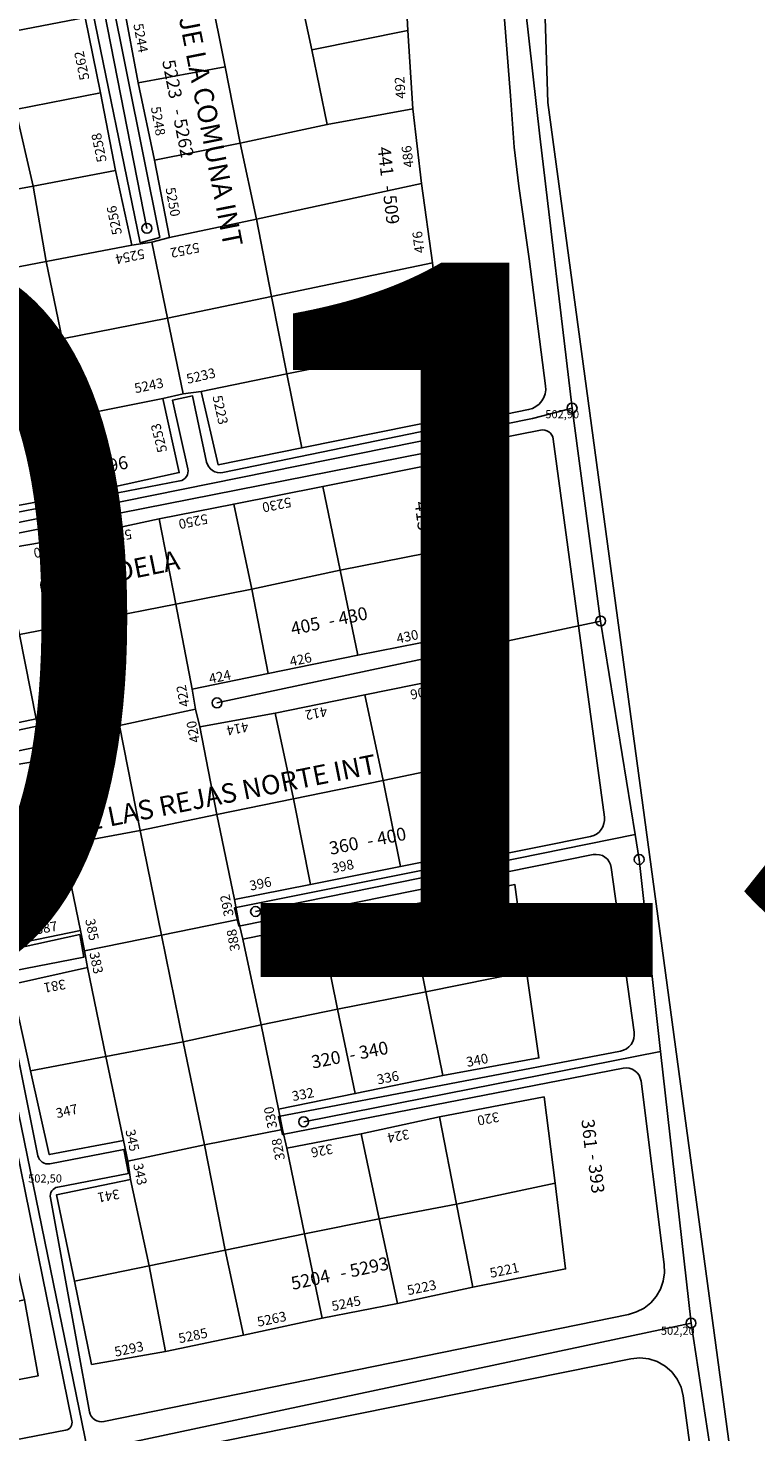
# Model space of a CAD drawing. Extents: x 336419 to 343761, y 6296200 to 6301068.
# Drawn here: x 341299 to 341411, y 6297590 to 6297806 of the extents above; entities that cross this region are included whole.
import ezdxf

# ---------------------------------------------------------------- set-up
doc = ezdxf.new("R2010")
doc.units = 0
doc.header["$MEASUREMENT"] = 0
doc.layers.get('0').update_dxf_attribs({"linetype": 'CONTINUOUS'})
for name, color, linetype in [('1010', 7, 'CONTINUOUS'), ('1400', 7, 'CONTINUOUS'), ('1500', 7, 'CONTINUOUS'), ('2000', 7, 'CONTINUOUS'), ('2510', 7, 'CONTINUOUS'), ('LIMITE_PREDIAL', 7, 'CONTINUOUS')]:
    doc.layers.add(name, color=color, linetype=linetype)

msp = doc.modelspace()

# ---------------------------------------------------------------- linework, layer by layer
at = {"color": 1}
msp.add_lwpolyline([(341357.46, 6298483.49), (341379.37, 6297794.68), (341424.52, 6297460.9), (341432.82, 6297428.32), (341477.39, 6297300.79), (341482.07, 6297278.12), (341540.03, 6296877.1), (341536.97, 6296867.91), (341554.72, 6296752.63), (341356.01, 6296696.17), (341346.43, 6296687.74), (341132.54, 6296626.3), (341113.49, 6296628.8), (340982.75, 6296606.26), (340871.9, 6296603.62), (338907.79, 6297020.61)], dxfattribs=at)
at = {"color": 10}
for points in [[(341383.11, 6297747.62), (341378.11, 6297789.49), (341373.71, 6297828.88)], [(341310.21, 6297815.98), (341310.59, 6297811.23), (341317.62, 6297775.29)], [(341383.11, 6297747.62), (341376.99, 6297746.04), (341259.95, 6297722.37)], [(341387.5, 6297714.83), (341383.11, 6297747.62)], [(341387.5, 6297714.83), (341328.42, 6297702.22)], [(341387.5, 6297714.83), (341392.82, 6297681.96), (341393.44, 6297678.11)], [(341393.44, 6297678.11), (341392.82, 6297681.96), (341334.36, 6297670.09)], [(341393.44, 6297678.11), (341396.73, 6297648.52), (341341.77, 6297637.7)], [(341401.43, 6297606.71), (341396.73, 6297648.52), (341393.44, 6297678.11)], [(341290.72, 6297673.71), (341308.51, 6297586.92)], [(341308.51, 6297586.92), (341401.43, 6297606.71)], [(341412.23, 6297535.86), (341401.43, 6297606.71)]]:
    msp.add_lwpolyline(points, dxfattribs=at)
at = {"layer": '1400', "color": 2}
for points in [[(341357.2, 6297817.7), (341357.8, 6297805.8), (341358.6, 6297793.7), (341359.9, 6297782.2), (341361.6, 6297770), (341363, 6297757.7), (341364.4, 6297746.1), (341341.5, 6297741.5), (341328.6, 6297738.9), (341326, 6297750.2), (341323.2, 6297749.8), (341320.1, 6297749.1), (341322.6, 6297737.7), (341309.3, 6297734.8), (341296.1, 6297732.3), (341293.9, 6297744.2), (341291.1, 6297743.7), (341287.6, 6297742.7), (341289.8, 6297731), (341277, 6297728.3), (341264, 6297725.7)], [(341294.7, 6297805.2), (341308.1, 6297807.8), (341310.5, 6297796.2), (341312.8, 6297784.2), (341315.3, 6297772.7), (341318.4, 6297773.2), (341321.1, 6297773.9), (341318.8, 6297785.8), (341316.3, 6297797.7), (341314.1, 6297809.5)], [(341295.1, 6297725.85), (341307.4, 6297727.95), (341319.5, 6297730.55), (341331, 6297732.85), (341344.7, 6297735.55), (341365.7, 6297739.75), (341367.2, 6297726.55), (341368.9, 6297713.25), (341350.1, 6297709.55), (341336.3, 6297706.75), (341324.6, 6297704.35), (341325.1, 6297701.25), (341325.8, 6297698.55), (341337.4, 6297700.65), (341351.2, 6297703.45), (341369.9, 6297707.25), (341371.6, 6297693.95), (341373.3, 6297680.35), (341356.7, 6297677.05), (341342.8, 6297674.25), (341331.1, 6297671.95), (341331.7, 6297668.85), (341332.4, 6297665.85), (341344.3, 6297668.25), (341357.9, 6297671.05), (341374.3, 6297674.25), (341376.1, 6297660.85), (341378, 6297647.55), (341363.2, 6297644.85), (341349.7, 6297642.05), (341337.9, 6297639.65), (341338.5, 6297636.55)], [(341290.4, 6297691.55), (341301.9, 6297693.45), (341301.3, 6297696.35), (341300.6, 6297699.75), (341289.1, 6297697.35)], [(341338.5, 6297636.55), (341339.2, 6297633.65), (341350.6, 6297635.85), (341362.7, 6297638.45), (341378.8, 6297641.55), (341380.5, 6297628.25), (341382.1, 6297615.05), (341367.8, 6297612.25), (341356.2, 6297609.75), (341344.6, 6297607.45), (341332.5, 6297604.85), (341320.5, 6297602.35), (341309.1, 6297600.35), (341306.5, 6297613.15), (341303.7, 6297626.45), (341315.1, 6297628.85), (341314.7, 6297631.65), (341314, 6297634.85), (341302.6, 6297632.65), (341299.7, 6297645.55), (341296.8, 6297658.85), (341308.5, 6297661.45), (341308, 6297664.05), (341307.4, 6297667.15), (341295.7, 6297664.75)], [(341293.9, 6297633.5), (341296.1, 6297621.9), (341298.8, 6297610.3), (341300.9, 6297598.6), (341288, 6297596.1), (341274.6, 6297593.3), (341272.4, 6297604.8), (341270, 6297616.7), (341267.8, 6297628.4), (341264.5, 6297627.9), (341261.6, 6297627.2), (341264.1, 6297615.3), (341266.4, 6297603.5), (341268.4, 6297592), (341255.4, 6297589.1)]]:
    msp.add_lwpolyline(points, dxfattribs=at)
at = {"layer": '1500', "color": 10}
for centre in [(341317.62, 6297775.3), (341383.1, 6297747.62), (341387.5, 6297714.84), (341328.42, 6297702.23), (341393.43, 6297678.11), (341334.36, 6297670.1), (341341.77, 6297637.71), (341401.42, 6297606.71)]:
    msp.add_circle(centre, 0.759, dxfattribs=at)
at = {"layer": '2000', "color": 1}
for points in [[(341371.8, 6297818.6), (341373.6, 6297795.7), (341374.2, 6297787.8), (341374.9, 6297781.8), (341376.5, 6297770.6), (341379.02, 6297751.07), (341379.04, 6297750.45), (341378.94, 6297749.84), (341378.74, 6297749.25), (341378.43, 6297748.72), (341378.02, 6297748.25), (341377.54, 6297747.87), (341376.99, 6297747.58), (341376.4, 6297747.4), (341329.3, 6297737.7), (341328.89, 6297737.66), (341328.49, 6297737.69), (341328.09, 6297737.81), (341327.73, 6297738), (341327.41, 6297738.25), (341327.15, 6297738.56), (341326.95, 6297738.92), (341326.82, 6297739.31), (341324.66, 6297749.5), (341321.57, 6297748.85), (341323.95, 6297738.29), (341323.98, 6297737.98), (341323.95, 6297737.66), (341323.87, 6297737.36), (341323.72, 6297737.08), (341323.52, 6297736.84), (341323.28, 6297736.64), (341323, 6297736.49), (341322.7, 6297736.4), (341297.25, 6297731.48)], [(341308.83, 6297810.93), (341316.6, 6297773.1), (341319.6, 6297773.9), (341312, 6297811.8)], [(341295.58, 6297658.67), (341300.85, 6297632.49), (341300.94, 6297632.19), (341301.09, 6297631.92), (341301.28, 6297631.68), (341301.52, 6297631.49), (341301.79, 6297631.34), (341302.09, 6297631.25), (341302.39, 6297631.22), (341302.7, 6297631.25), (341314.1, 6297633.45), (341314.8, 6297629.75), (341303.9, 6297627.65), (341303.63, 6297627.57), (341303.39, 6297627.44), (341303.17, 6297627.27), (341303, 6297627.06), (341302.86, 6297626.82), (341302.78, 6297626.55), (341302.75, 6297626.28), (341302.77, 6297626), (341308.8, 6297593.05), (341308.9, 6297592.69), (341309.07, 6297592.36), (341309.31, 6297592.07), (341309.59, 6297591.83), (341309.92, 6297591.66), (341310.28, 6297591.55), (341310.65, 6297591.51), (341311.02, 6297591.55), (341391.8, 6297608.05), (341393.04, 6297608.43), (341394.19, 6297609.03), (341395.21, 6297609.83), (341396.06, 6297610.81), (341396.71, 6297611.93), (341397.15, 6297613.15), (341397.34, 6297614.44), (341397.3, 6297615.73), (341393.72, 6297643.97), (341393.61, 6297644.44), (341393.41, 6297644.87), (341393.12, 6297645.25), (341392.76, 6297645.57), (341392.35, 6297645.81), (341391.9, 6297645.96), (341391.42, 6297646.01), (341390.95, 6297645.97), (341338.5, 6297635.75), (341337.9, 6297638.55), (341390.54, 6297648.58), (341391.02, 6297648.72), (341391.47, 6297648.95), (341391.86, 6297649.26), (341392.19, 6297649.63), (341392.44, 6297650.06), (341392.6, 6297650.53), (341392.68, 6297651.03), (341392.66, 6297651.53), (341389.14, 6297676.87), (341389.03, 6297677.34), (341388.82, 6297677.77), (341388.54, 6297678.15), (341388.17, 6297678.47), (341387.76, 6297678.7), (341387.3, 6297678.85), (341386.83, 6297678.9), (341386.35, 6297678.86), (341331.8, 6297667.85), (341331.1, 6297670.65), (341369.1, 6297678.25), (341385.95, 6297681.65), (341386.43, 6297681.8), (341386.87, 6297682.03), (341387.27, 6297682.34), (341387.59, 6297682.72), (341387.85, 6297683.16), (341388.01, 6297683.63), (341388.09, 6297684.13), (341388.07, 6297684.63), (341380.2, 6297742.85), (341380.12, 6297743.18), (341379.98, 6297743.48), (341379.77, 6297743.75), (341379.52, 6297743.98), (341379.23, 6297744.14), (341378.91, 6297744.25), (341378.57, 6297744.29), (341378.24, 6297744.25), (341284.7, 6297725.81)], [(341289.62, 6297696.27), (341300.7, 6297698.65), (341301.4, 6297695.55), (341289.9, 6297693.25)], [(341276.91, 6297584.78), (341305.1, 6297590.2), (341305.34, 6297590.27), (341305.55, 6297590.39), (341305.75, 6297590.54), (341305.9, 6297590.73), (341306.02, 6297590.95), (341306.09, 6297591.19), (341306.11, 6297591.43), (341306.09, 6297591.68), (341299.6, 6297623.5), (341290.34, 6297668.78), (341290.18, 6297669.31), (341289.91, 6297669.8), (341289.56, 6297670.23), (341289.13, 6297670.58), (341288.64, 6297670.84), (341288.11, 6297671), (341287.55, 6297671.05), (341287, 6297671), (341259.9, 6297665.6)], [(341296.3, 6297664.15), (341307.3, 6297666.55), (341307.9, 6297663.05), (341297.1, 6297660.95)], [(341408.4, 6297535.1), (341400.2, 6297595.5), (341399.88, 6297596.84), (341399.29, 6297598.09), (341398.46, 6297599.19), (341397.42, 6297600.1), (341396.22, 6297600.78), (341394.91, 6297601.2), (341393.54, 6297601.35), (341392.17, 6297601.21), (341302.93, 6297583.19)]]:
    msp.add_lwpolyline(points, dxfattribs=at)
at = {"layer": 'LIMITE_PREDIAL', "color": 4}
for points in [[(341357.8, 6297805.8), (341357.2, 6297817.7), (341340.5, 6297814.5), (341343, 6297802.8), (341357.8, 6297805.8)], [(341340.5, 6297814.5), (341327.3, 6297812), (341329.7, 6297800.2), (341332, 6297788.4), (341345.4, 6297791.3), (341343, 6297802.8), (341340.5, 6297814.5)], [(341327.3, 6297812), (341314.1, 6297809.5), (341316.3, 6297797.7), (341329.7, 6297800.2), (341327.3, 6297812)], [(341310.5, 6297796.2), (341297.4, 6297793.6), (341294.7, 6297805.2), (341308.1, 6297807.8), (341310.5, 6297796.2)], [(341358.6, 6297793.7), (341357.8, 6297805.8), (341343, 6297802.8), (341345.4, 6297791.3), (341358.6, 6297793.7)], [(341316.3, 6297797.7), (341318.8, 6297785.8), (341332, 6297788.4), (341329.7, 6297800.2), (341316.3, 6297797.7)], [(341312.8, 6297784.2), (341300.1, 6297781.8), (341297.4, 6297793.6), (341310.5, 6297796.2), (341312.8, 6297784.2)], [(341286.4, 6297779.3), (341300.1, 6297781.8), (341297.4, 6297793.6), (341283.8, 6297790.8), (341286.4, 6297779.3)], [(341359.9, 6297782.2), (341358.6, 6297793.7), (341345.4, 6297791.3), (341332, 6297788.4), (341334.5, 6297776.7), (341359.9, 6297782.2)], [(341318.8, 6297785.8), (341321.1, 6297773.9), (341334.5, 6297776.7), (341332, 6297788.4), (341318.8, 6297785.8)], [(341315.3, 6297772.7), (341302.1, 6297770.2), (341300.1, 6297781.8), (341312.8, 6297784.2), (341315.3, 6297772.7)], [(341289, 6297767.7), (341302.1, 6297770.2), (341300.1, 6297781.8), (341286.4, 6297779.3), (341289, 6297767.7)], [(341361.6, 6297770), (341359.9, 6297782.2), (341334.5, 6297776.7), (341336.8, 6297764.8), (341361.6, 6297770)], [(341321.1, 6297773.9), (341318.4, 6297773.2), (341320.8, 6297761.5), (341336.8, 6297764.8), (341334.5, 6297776.7), (341321.1, 6297773.9)], [(341318.4, 6297773.2), (341320.8, 6297761.5), (341304.6, 6297758.3), (341302.1, 6297770.2), (341315.3, 6297772.7), (341318.4, 6297773.2)], [(341288.5, 6297755.2), (341304.6, 6297758.3), (341302.1, 6297770.2), (341289, 6297767.7), (341286.3, 6297766.9), (341288.5, 6297755.2)], [(341363, 6297757.7), (341361.6, 6297770), (341336.8, 6297764.8), (341339.2, 6297752.9), (341363, 6297757.7)], [(341323.2, 6297749.8), (341326, 6297750.2), (341339.2, 6297752.9), (341336.8, 6297764.8), (341320.8, 6297761.5), (341323.2, 6297749.8)], [(341320.1, 6297749.1), (341323.2, 6297749.8), (341320.8, 6297761.5), (341304.6, 6297758.3), (341307, 6297746.5), (341320.1, 6297749.1)], [(341293.9, 6297744.2), (341307, 6297746.5), (341304.6, 6297758.3), (341288.5, 6297755.2), (341291.1, 6297743.7), (341293.9, 6297744.2)], [(341341.5, 6297741.5), (341364.4, 6297746.1), (341363, 6297757.7), (341339.2, 6297752.9), (341341.5, 6297741.5)], [(341326, 6297750.2), (341328.6, 6297738.9), (341341.5, 6297741.5), (341339.2, 6297752.9), (341326, 6297750.2)], [(341309.3, 6297734.8), (341322.6, 6297737.7), (341320.1, 6297749.1), (341307, 6297746.5), (341309.3, 6297734.8)], [(341307, 6297746.5), (341309.3, 6297734.8), (341296.1, 6297732.3), (341293.9, 6297744.2), (341307, 6297746.5)], [(341367.2, 6297726.55), (341365.7, 6297739.75), (341344.7, 6297735.55), (341347.4, 6297722.65), (341367.2, 6297726.55)], [(341344.7, 6297735.55), (341331, 6297732.85), (341333.8, 6297719.75), (341347.4, 6297722.65), (341344.7, 6297735.55)], [(341331, 6297732.85), (341319.5, 6297730.55), (341322.1, 6297717.45), (341333.8, 6297719.75), (341331, 6297732.85)], [(341319.5, 6297730.55), (341307.4, 6297727.95), (341310, 6297715.05), (341322.1, 6297717.45), (341319.5, 6297730.55)], [(341298, 6297712.75), (341310, 6297715.05), (341307.4, 6297727.95), (341295.1, 6297725.85), (341298, 6297712.75)], [(341350.1, 6297709.55), (341368.9, 6297713.25), (341367.2, 6297726.55), (341347.4, 6297722.65), (341350.1, 6297709.55)], [(341336.3, 6297706.75), (341350.1, 6297709.55), (341347.4, 6297722.65), (341333.8, 6297719.75), (341336.3, 6297706.75)], [(341324.6, 6297704.35), (341336.3, 6297706.75), (341333.8, 6297719.75), (341322.1, 6297717.45), (341324.6, 6297704.35)], [(341325.1, 6297701.25), (341324.6, 6297704.35), (341322.1, 6297717.45), (341310, 6297715.05), (341313.4, 6297698.75), (341325.1, 6297701.25)], [(341301.3, 6297696.35), (341313.4, 6297698.75), (341310, 6297715.05), (341298, 6297712.75), (341300.6, 6297699.75), (341301.3, 6297696.35)], [(341300.6, 6297699.75), (341289.1, 6297697.35), (341286.4, 6297710.45), (341298, 6297712.75), (341300.6, 6297699.75)], [(341351.2, 6297703.45), (341354, 6297690.25), (341371.6, 6297693.95), (341369.9, 6297707.25), (341351.2, 6297703.45)], [(341337.4, 6297700.65), (341351.2, 6297703.45), (341354, 6297690.25), (341340.2, 6297687.45), (341337.4, 6297700.65)], [(341328.4, 6297685.05), (341325.8, 6297698.55), (341325.1, 6297701.25), (341313.4, 6297698.75), (341316.6, 6297682.55), (341328.4, 6297685.05)], [(341325.8, 6297698.55), (341337.4, 6297700.65), (341340.2, 6297687.45), (341328.4, 6297685.05), (341325.8, 6297698.55)], [(341304.7, 6297680.35), (341301.9, 6297693.45), (341301.3, 6297696.35), (341313.4, 6297698.75), (341316.6, 6297682.55), (341304.7, 6297680.35)], [(341293.1, 6297677.95), (341304.7, 6297680.35), (341301.9, 6297693.45), (341290.4, 6297691.55), (341293.1, 6297677.95)], [(341356.7, 6297677.05), (341373.3, 6297680.35), (341371.6, 6297693.95), (341354, 6297690.25), (341356.7, 6297677.05)], [(341342.8, 6297674.25), (341356.7, 6297677.05), (341354, 6297690.25), (341340.2, 6297687.45), (341342.8, 6297674.25)], [(341331.1, 6297671.95), (341342.8, 6297674.25), (341340.2, 6297687.45), (341328.4, 6297685.05), (341331.1, 6297671.95)], [(341331.7, 6297668.85), (341331.1, 6297671.95), (341328.4, 6297685.05), (341316.6, 6297682.55), (341319.9, 6297666.45), (341331.7, 6297668.85)], [(341308, 6297664.05), (341307.4, 6297667.15), (341304.7, 6297680.35), (341316.6, 6297682.55), (341319.9, 6297666.45), (341308, 6297664.05)], [(341307.4, 6297667.15), (341304.7, 6297680.35), (341293.1, 6297677.95), (341295.7, 6297664.75), (341307.4, 6297667.15)], [(341376.1, 6297660.85), (341374.3, 6297674.25), (341357.9, 6297671.05), (341360.6, 6297657.75), (341376.1, 6297660.85)], [(341357.9, 6297671.05), (341344.3, 6297668.25), (341347, 6297655.05), (341360.6, 6297657.75), (341357.9, 6297671.05)], [(341332.4, 6297665.85), (341331.7, 6297668.85), (341319.9, 6297666.45), (341323.2, 6297650.05), (341335.2, 6297652.65), (341332.4, 6297665.85)], [(341344.3, 6297668.25), (341332.4, 6297665.85), (341335.2, 6297652.65), (341347, 6297655.05), (341344.3, 6297668.25)], [(341311.3, 6297647.75), (341308.5, 6297661.45), (341308, 6297664.05), (341319.9, 6297666.45), (341323.2, 6297650.05), (341311.3, 6297647.75)], [(341299.7, 6297645.55), (341311.3, 6297647.75), (341308.5, 6297661.45), (341296.8, 6297658.85), (341299.7, 6297645.55)], [(341363.2, 6297644.85), (341378, 6297647.55), (341376.1, 6297660.85), (341360.6, 6297657.75), (341363.2, 6297644.85)], [(341349.7, 6297642.05), (341363.2, 6297644.85), (341360.6, 6297657.75), (341347, 6297655.05), (341349.7, 6297642.05)], [(341337.9, 6297639.65), (341349.7, 6297642.05), (341347, 6297655.05), (341335.2, 6297652.65), (341337.9, 6297639.65)], [(341338.5, 6297636.55), (341326.5, 6297634.15), (341323.2, 6297650.05), (341335.2, 6297652.65), (341337.9, 6297639.65), (341338.5, 6297636.55)], [(341314.7, 6297631.65), (341314, 6297634.85), (341311.3, 6297647.75), (341323.2, 6297650.05), (341326.5, 6297634.15), (341314.7, 6297631.65)], [(341314, 6297634.85), (341302.6, 6297632.65), (341299.7, 6297645.55), (341311.3, 6297647.75), (341314, 6297634.85)], [(341380.5, 6297628.25), (341378.8, 6297641.55), (341362.7, 6297638.45), (341365.3, 6297625.05), (341380.5, 6297628.25)], [(341362.7, 6297638.45), (341350.6, 6297635.85), (341353.4, 6297622.75), (341365.3, 6297625.05), (341362.7, 6297638.45)], [(341339.2, 6297633.65), (341338.5, 6297636.55), (341326.5, 6297634.15), (341329.7, 6297617.95), (341341.9, 6297620.45), (341339.2, 6297633.65)], [(341350.6, 6297635.85), (341339.2, 6297633.65), (341341.9, 6297620.45), (341353.4, 6297622.75), (341350.6, 6297635.85)], [(341315.1, 6297628.85), (341314.7, 6297631.65), (341326.5, 6297634.15), (341329.7, 6297617.95), (341318, 6297615.55), (341315.1, 6297628.85)], [(341306.5, 6297613.15), (341303.7, 6297626.45), (341315.1, 6297628.85), (341318, 6297615.55), (341306.5, 6297613.15)], [(341367.8, 6297612.25), (341382.1, 6297615.05), (341380.5, 6297628.25), (341365.3, 6297625.05), (341367.8, 6297612.25)], [(341356.2, 6297609.75), (341367.8, 6297612.25), (341365.3, 6297625.05), (341353.4, 6297622.75), (341356.2, 6297609.75)], [(341344.6, 6297607.45), (341356.2, 6297609.75), (341353.4, 6297622.75), (341341.9, 6297620.45), (341344.6, 6297607.45)], [(341332.5, 6297604.85), (341344.6, 6297607.45), (341341.9, 6297620.45), (341329.7, 6297617.95), (341332.5, 6297604.85)], [(341320.5, 6297602.35), (341332.5, 6297604.85), (341329.7, 6297617.95), (341318, 6297615.55), (341320.5, 6297602.35)], [(341309.1, 6297600.35), (341306.5, 6297613.15), (341318, 6297615.55), (341320.5, 6297602.35), (341309.1, 6297600.35)], [(341285.5, 6297607.5), (341298.8, 6297610.3), (341300.9, 6297598.6), (341288, 6297596.1), (341285.5, 6297607.5)]]:
    msp.add_lwpolyline(points, dxfattribs=at)

# ---------------------------------------------------------------- texts
at = {"color": 10}
for s, rotation, p in [('PJE LA COMUNA INT', 281.0931, (341322.05, 6297810.19)), ('CIUDADELA', 11.4592, (341301.29, 6297718.46)), ('PJE LAS REJAS NORTE INT', 11.2873, (341303.95, 6297681.58))]:
    msp.add_text(s, height=3, rotation=rotation, dxfattribs=at).set_placement(p)
at = {"color": 3}
msp.add_text('1013', height=110, dxfattribs=at).set_placement((341155.38, 6297660))
at = {"color": 1}
for s, p in [('502,90', (341378.98, 6297746.06)), ('502,50', (341299.34, 6297628.36)), ('502,20', (341396.78, 6297604.91))]:
    msp.add_text(s, height=1.25, dxfattribs=at).set_placement(p)
at = {"layer": '1010', "color": 10}
for s, rotation, p in [('5223', 281.0931, (341319.97, 6297801.07)), (' - 5262', 281.0931, (341321.33, 6297794.13)), ('441', 276.7959, (341353.14, 6297787.75)), (' - 509', 276.7959, (341353.77, 6297782.48)), (' - 5296', 11.4592, (341306.82, 6297736.72)), ('5230', 11.4592, (341299.88, 6297735.32)), ('415', 277.598, (341358.83, 6297733.12)), (' - 440', 277.598, (341359.53, 6297727.86)), (' - 430', 12.0321, (341345.21, 6297713.73)), ('405', 12.0321, (341340.02, 6297712.62)), ('400', 279.2023, (341364.51, 6297701.23)), (' - 411', 279.2023, (341365.36, 6297695.99)), ('360', 11.2873, (341345.92, 6297678.81)), (' - 400', 11.2873, (341351.13, 6297679.85)), (' - 340', 11.1154, (341348.37, 6297646.91)), ('320', 11.1154, (341343.16, 6297645.89)), ('361', 276.3948, (341384.52, 6297638.02)), (' - 393', 276.3948, (341385.39, 6297633.25)), (' - 5293', 12.0321, (341346.99, 6297613.29)), ('5204', 12.0321, (341340.06, 6297611.81))]:
    msp.add_text(s, height=2, rotation=rotation, dxfattribs=at).set_placement(p)
at = {"layer": '2510', "color": 4}
for s, rotation, p in [('5244', 280.3482, (341315.54, 6297806.72)), ('5262', 101.8719, (341308.79, 6297798.3)), ('492', 93.5067, (341357.47, 6297795.32)), ('5248', 280.3482, (341318.22, 6297793.93)), ('5258', 101.8719, (341311.45, 6297785.66)), ('486', 97.2309, (341358.73, 6297784.76)), ('5250', 280.3482, (341320.49, 6297781.48)), ('5256', 101.8719, (341313.8, 6297774.47)), ('476', 97.2309, (341360.4, 6297771.57)), ('5254', 191.5398, (341317.12, 6297772.15)), ('5252', 191.5398, (341325.57, 6297773.12)), ('464', 97.2309, (341361.94, 6297759.42)), ('5233', 13.0061, (341323.9, 6297751.35)), ('452', 97.2309, (341363.12, 6297750.19)), ('5243', 11.9748, (341315.87, 6297749.9)), ('5223', 282.3536, (341327.72, 6297749.41)), ('5253', 104.5648, (341320.78, 6297741)), ('5230', 191.2533, (341339.72, 6297733.9)), ('440', 95.2829, (341365.73, 6297730.88)), ('5250', 191.2533, (341326.85, 6297731.33)), ('5256', 191.2533, (341315.17, 6297729)), ('5260', 191.2533, (341304.51, 6297726.87)), ('430', 12.0894, (341356.23, 6297711.36)), ('426', 12.0894, (341339.79, 6297707.83)), ('424', 12.0894, (341327.35, 6297705.17)), ('422', 100.6687, (341324.22, 6297701.76)), ('406', 191.0814, (341361.41, 6297704.85)), ('435', 281.666, (341301.03, 6297701.47)), ('412', 191.0814, (341345.23, 6297701.68)), ('420', 100.6687, (341325.79, 6297696.23)), ('414', 191.0814, (341333.12, 6297699.31)), ('433', 281.666, (341301.94, 6297696.19)), ('400', 11.9748, (341362.06, 6297679.34)), ('398', 11.9748, (341346.28, 6297675.99)), ('396', 11.9748, (341333.6, 6297673.3)), ('392', 101.2989, (341331, 6297669.5)), ('360', 192.5711, (341366.82, 6297672.22)), ('387', 10.0268, (341300.62, 6297666.56)), ('385', 281.3223, (341308.12, 6297668.84)), ('382', 192.5711, (341352.26, 6297668.97)), ('388', 100.726, (341331.97, 6297664.15)), ('384', 192.5711, (341339.33, 6297666.09)), ('383', 282.0098, (341308.76, 6297663.7)), ('381', 190.5085, (341304.98, 6297659.66)), ('340', 11.1154, (341366.96, 6297646.15)), ('336', 11.1154, (341353.21, 6297643.45)), ('332', 11.1154, (341340.12, 6297640.88)), ('347', 13.0061, (341303.8, 6297638.25)), ('330', 100.726, (341337.71, 6297636.83)), ('320', 190.8522, (341371.73, 6297639.23)), ('345', 282.0098, (341314.31, 6297636.37)), ('324', 190.8522, (341357.88, 6297636.57)), ('328', 100.726, (341338.9, 6297631.94)), ('326', 190.8522, (341346.13, 6297634.31)), ('343', 282.0098, (341315.5, 6297631.16)), ('341', 190.5658, (341313.27, 6297627.35)), ('5221', 11.8602, (341370.6, 6297613.66)), ('5223', 11.8602, (341357.87, 6297610.99)), ('5245', 11.8602, (341346.24, 6297608.55)), ('5263', 11.8602, (341334.78, 6297606.14)), ('5285', 11.8602, (341322.65, 6297603.59)), ('5293', 11.8602, (341312.8, 6297601.53))]:
    msp.add_text(s, height=1.5, rotation=rotation, dxfattribs=at).set_placement(p)

doc.saveas('drawing.dxf')
